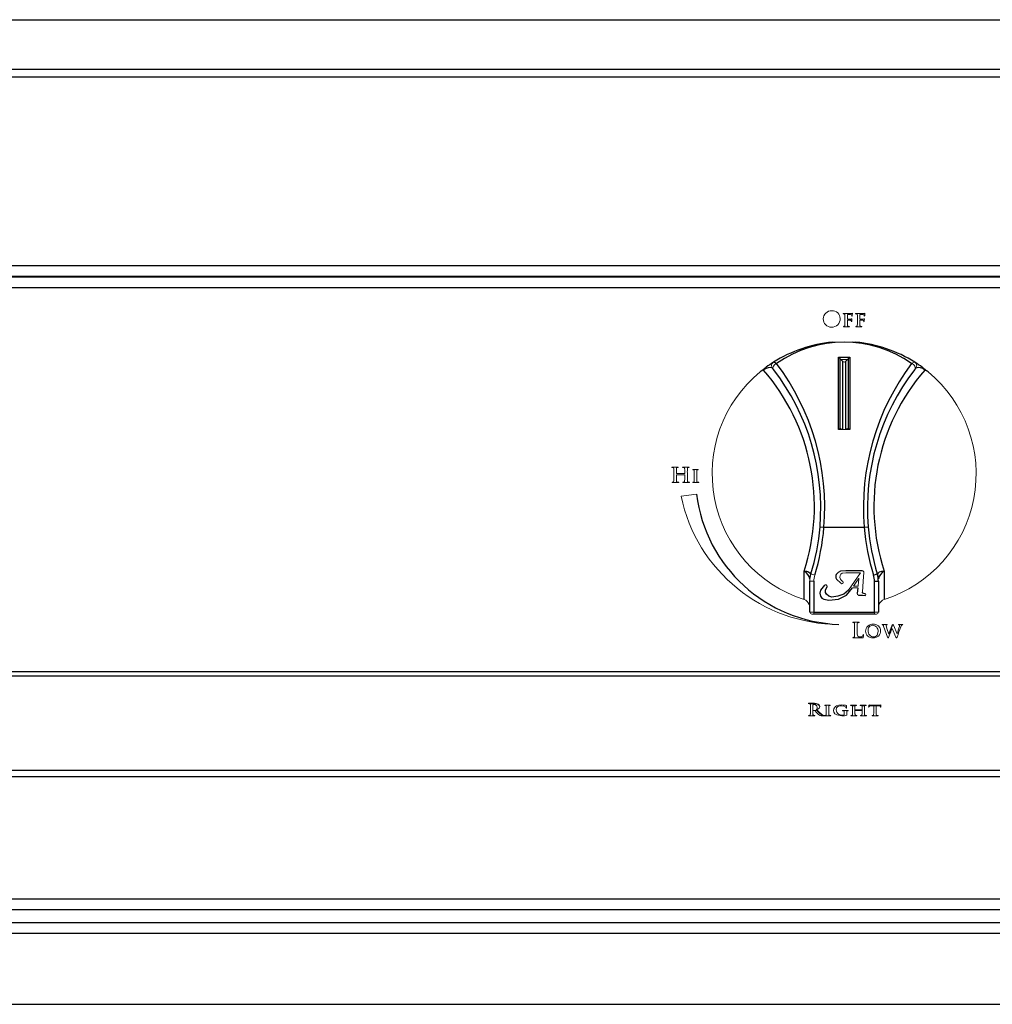
# Model space of a CAD drawing. Units: inches. Extents: x 3.9 to 81.8, y 0 to 67.3.
# Drawn here: x 23.6 to 33.4, y 5 to 14.9 of the extents above; entities that cross this region are included whole.
import ezdxf

# ---------------------------------------------------------------- set-up
doc = ezdxf.new("R2010")
doc.units = ezdxf.units.IN
doc.header["$MEASUREMENT"] = 0

msp = doc.modelspace()

# ---------------------------------------------------------------- linework, layer by layer
at = {"color": 7, "linetype": 'Continuous', "lineweight": 25}
for p, q in [((3.9023, 14.8843), (39.9023, 14.8843)), ((3.9023, 14.3845), (39.9023, 14.3845)), ((3.9023, 14.3088), (39.9023, 14.3088)), ((3.9023, 12.4087), (39.9023, 12.4087)), ((3.9023, 12.3017), (39.9023, 12.3017)), ((38.5353, 12.1836), (5.2693, 12.1836)), ((31.8441, 11.483), (31.9604, 11.483)), ((31.8441, 10.7567), (31.8441, 11.483)), ((31.8581, 11.4712), (31.8581, 10.766)), ((31.8883, 10.7538), (31.8883, 11.4407)), ((31.9163, 11.4407), (31.9163, 10.7538)), ((31.9464, 10.766), (31.9464, 11.4712)), ((31.9604, 11.483), (31.9604, 10.7567)), ((31.6592, 9.773), (31.6991, 9.7697)), ((31.6991, 9.7697), (32.1055, 9.7697)), ((32.1055, 9.7697), (32.1453, 9.773)), ((31.4981, 9.0426), (31.4981, 9.3279)), ((32.0856, 9.3314), (31.9188, 9.3314)), ((32.3065, 9.3279), (32.3065, 9.0426)), ((31.5573, 8.9147), (31.5573, 9.2264)), ((31.5973, 9.2264), (31.5973, 8.9147)), ((32.1981, 9.2877), (32.2364, 9.2993)), ((32.2073, 8.9147), (32.2073, 9.2264)), ((32.2073, 9.2264), (32.2473, 9.2264)), ((32.2473, 9.2264), (32.2473, 8.9147)), ((32.0406, 9.1582), (32.0344, 9.1041)), ((31.5973, 8.9147), (32.2073, 8.9147)), ((32.2073, 8.8947), (31.5973, 8.8947)), ((32.3871, 8.7839), (32.352, 8.6939)), ((38.5353, 8.3146), (5.2693, 8.3146)), ((38.5353, 8.2714), (5.2693, 8.2714)), ((32.2697, 7.9621), (32.2699, 7.9606)), ((38.5353, 7.3192), (5.2693, 7.3192)), ((38.5353, 7.255), (5.2693, 7.255)), ((38.5353, 6.0226), (5.2693, 6.0226)), ((38.6423, 5.9156), (5.1623, 5.9156)), ((38.5898, 5.7836), (5.2148, 5.7836)), ((38.5898, 5.6766), (5.2148, 5.6766)), ((5.4648, 4.9636), (38.3398, 4.9636))]:
    msp.add_line(p, q, dxfattribs=at)
at = {"color": 7, "linetype": 'Continuous', "lineweight": 18}
for p, q in [((38.6423, 12.2906), (5.1623, 12.2906)), ((31.9348, 11.8674), (31.9349, 11.9118)), ((31.9365, 11.9144), (31.9672, 11.9138)), ((32.0601, 11.8674), (32.0602, 11.9118)), ((32.0618, 11.9144), (32.0925, 11.9138)), ((31.9102, 11.872), (31.9102, 11.8413)), ((31.9348, 11.8407), (31.9349, 11.855)), ((31.962, 11.8659), (31.9361, 11.8657)), ((32.0355, 11.872), (32.0355, 11.8413)), ((32.0601, 11.8407), (32.0602, 11.855)), ((32.0872, 11.8659), (32.0614, 11.8657)), ((31.776, 11.7869), (31.776, 11.7869)), ((31.8986, 11.7908), (31.9515, 11.7908)), ((32.0238, 11.7908), (32.0767, 11.7908)), ((31.8688, 11.4592), (31.8883, 11.4407)), ((31.9358, 11.4592), (31.8688, 11.4592)), ((31.9163, 11.4407), (31.9358, 11.4592)), ((31.9604, 10.7567), (31.8441, 10.7567)), ((30.2257, 10.377), (30.1687, 10.377)), ((30.3355, 10.377), (30.2785, 10.377)), ((30.4283, 10.3538), (30.3801, 10.3538)), ((30.1716, 10.2208), (30.2312, 10.2208)), ((30.1854, 10.3171), (30.1854, 10.2806)), ((30.2119, 10.3127), (30.2119, 10.3171)), ((30.2119, 10.2806), (30.2119, 10.2988)), ((30.2942, 10.3113), (30.2131, 10.3113)), ((30.2131, 10.3), (30.2943, 10.3)), ((30.2817, 10.2208), (30.341, 10.2208)), ((30.2955, 10.3171), (30.2955, 10.3127)), ((30.2955, 10.2988), (30.2955, 10.2806)), ((30.322, 10.2806), (30.322, 10.3171)), ((30.3797, 10.2208), (30.4333, 10.2208)), ((30.3918, 10.3028), (30.3918, 10.2718)), ((30.4164, 10.2718), (30.4164, 10.3028)), ((30.414, 10.1031), (30.259, 10.0836)), ((31.5573, 9.2264), (31.5973, 9.2264)), ((31.5681, 9.2993), (31.6064, 9.2877)), ((31.9188, 9.3115), (32.0687, 9.3115)), ((32.0687, 9.3115), (31.9454, 9.1362)), ((32.0507, 9.2549), (32.0501, 9.2556)), ((31.9868, 9.1582), (32.0406, 9.1582)), ((31.9953, 9.1778), (32.0426, 9.1778)), ((32.0426, 9.1778), (32.0473, 9.2236)), ((32.1191, 9.083), (32.1223, 9.0961)), ((31.5573, 8.9147), (31.5973, 8.9147)), ((31.5973, 8.8947), (31.5773, 8.8947)), ((31.5973, 8.9147), (31.5973, 8.8947)), ((32.2073, 8.9147), (32.2073, 8.8947)), ((32.2073, 8.9147), (32.2473, 8.9147)), ((32.2273, 8.8947), (32.2073, 8.8947)), ((32.0505, 8.8135), (31.9932, 8.8136)), ((32.0084, 8.7531), (32.0084, 8.7163)), ((32.0348, 8.7163), (32.0348, 8.7531)), ((32.3307, 8.7903), (32.2882, 8.7903)), ((32.3004, 8.7732), (32.3393, 8.6618)), ((32.3866, 8.7503), (32.3871, 8.7503)), ((32.3871, 8.7503), (32.4244, 8.6638)), ((32.4353, 8.695), (32.3985, 8.7821)), ((32.4889, 8.7903), (32.454, 8.7903)), ((32.1934, 8.6554), (32.1934, 8.6554)), ((32.201, 8.6648), (32.201, 8.6648)), ((32.352, 8.6939), (32.3514, 8.6939)), ((32.4359, 8.695), (32.4353, 8.695)), ((31.6036, 7.9965), (31.5456, 7.9965)), ((31.6036, 7.9905), (31.5587, 7.9905)), ((31.5621, 7.948), (31.5621, 7.9191)), ((31.5867, 7.9288), (31.5867, 7.98)), ((31.7587, 7.9779), (31.7105, 7.978)), ((31.7222, 7.9372), (31.7222, 7.9124)), ((31.7468, 7.9124), (31.7468, 7.9372)), ((32.023, 7.9779), (31.9717, 7.978)), ((32.0129, 7.9719), (31.984, 7.972)), ((31.9863, 7.9368), (31.9863, 7.9127)), ((32.1194, 7.9779), (32.0682, 7.978)), ((32.1094, 7.9719), (32.0804, 7.972)), ((32.1075, 7.9127), (32.1075, 7.9368)), ((32.1731, 7.9702), (32.2004, 7.9707)), ((32.2552, 7.978), (32.1808, 7.978)), ((32.2552, 7.972), (32.1808, 7.972)), ((32.2004, 7.9707), (32.2004, 7.9129)), ((32.225, 7.9129), (32.2251, 7.9707)), ((32.2251, 7.9707), (32.2481, 7.9704)), ((31.5483, 7.8715), (31.6045, 7.8715)), ((31.5867, 7.9193), (31.5867, 7.9216)), ((31.5884, 7.9228), (31.6066, 7.9225)), ((31.6819, 7.8715), (31.7018, 7.8715)), ((31.7101, 7.8715), (31.7637, 7.8715)), ((31.9389, 7.9239), (31.8891, 7.9239)), ((31.9035, 7.8967), (31.9035, 7.8839)), ((31.9281, 7.881), (31.9281, 7.8963)), ((31.9742, 7.8715), (32.0277, 7.8715)), ((31.9854, 7.8765), (31.9839, 7.8715)), ((31.9863, 7.9125), (31.9863, 7.9067)), ((32.0109, 7.9326), (32.0109, 7.9356)), ((32.0109, 7.9296), (32.0109, 7.9345)), ((32.0109, 7.9266), (32.0109, 7.9296)), ((32.0109, 7.9124), (32.0109, 7.9233)), ((32.0818, 7.9316), (32.0121, 7.9316)), ((32.0818, 7.9256), (32.0121, 7.9256)), ((32.0121, 7.9241), (32.0818, 7.9241)), ((32.0709, 7.8715), (32.1242, 7.8715)), ((32.082, 7.8765), (32.0805, 7.8715)), ((32.0829, 7.9356), (32.0829, 7.9326)), ((32.0829, 7.9325), (32.0829, 7.9296)), ((32.0829, 7.9296), (32.0829, 7.9266)), ((32.0829, 7.9232), (32.0829, 7.9124)), ((32.0829, 7.912), (32.0829, 7.9064)), ((32.1075, 7.9308), (32.1075, 7.9357)), ((32.1883, 7.8715), (32.2419, 7.8715)), ((32.1996, 7.8765), (32.1981, 7.8715)), ((32.1997, 7.8791), (32.1996, 7.8765)), ((32.2004, 7.9129), (32.2004, 7.9069)), ((32.2261, 7.8763), (32.226, 7.8784))]:
    msp.add_line(p, q, dxfattribs=at)
at = {"color": 7, "linetype": 'Continuous', "lineweight": 18, "flags": 128}
for points in [[(31.8961, 11.9242), (31.8935, 11.9241), (31.8923, 11.9237), (31.8919, 11.9232), (31.8917, 11.9226)], [(31.8917, 11.9226), (31.892, 11.9214), (31.8929, 11.9206), (31.8948, 11.9202)], [(31.8948, 11.9202), (31.8989, 11.9201), (31.9021, 11.9196)], [(31.9223, 11.9238), (31.9076, 11.9241), (31.8961, 11.9242)], [(31.9021, 11.9196), (31.9057, 11.9183), (31.9086, 11.9158), (31.91, 11.9099)], [(31.9349, 11.9118), (31.9351, 11.9136), (31.9353, 11.914), (31.9357, 11.9143), (31.9361, 11.9144), (31.9365, 11.9144)], [(31.9672, 11.9138), (31.9746, 11.9122), (31.977, 11.9105), (31.9788, 11.9081)], [(31.9821, 11.9247), (31.978, 11.9241), (31.9747, 11.9238)], [(31.9788, 11.9081), (31.9798, 11.9043), (31.9798, 11.9013)], [(31.985, 11.9257), (31.9834, 11.9252), (31.9821, 11.9247)], [(31.984, 11.9019), (31.9845, 11.9098), (31.9848, 11.916)], [(31.9848, 11.916), (31.9856, 11.9205), (31.9863, 11.924)], [(32.0213, 11.9242), (32.0188, 11.9241), (32.0176, 11.9237), (32.0172, 11.9232), (32.017, 11.9226)], [(32.017, 11.9226), (32.0173, 11.9214), (32.0182, 11.9206), (32.0201, 11.9202)], [(32.0201, 11.9202), (32.0242, 11.9201), (32.0274, 11.9196)], [(32.0476, 11.9238), (32.0329, 11.9241), (32.0213, 11.9242)], [(32.0274, 11.9196), (32.031, 11.9183), (32.0339, 11.9158), (32.0353, 11.9099)], [(32.0602, 11.9118), (32.0604, 11.9136), (32.0606, 11.914), (32.061, 11.9143), (32.0614, 11.9144), (32.0618, 11.9144)], [(32.0925, 11.9138), (32.0999, 11.9122), (32.1023, 11.9105), (32.1041, 11.9081)], [(32.1074, 11.9247), (32.1033, 11.9241), (32.1, 11.9238)], [(32.1041, 11.9081), (32.1051, 11.9043), (32.1051, 11.9013)], [(32.1103, 11.9257), (32.1087, 11.9252), (32.1074, 11.9247)], [(32.1093, 11.9019), (32.1097, 11.9098), (32.1101, 11.916)], [(32.1101, 11.916), (32.1109, 11.9205), (32.1116, 11.924)], [(31.9102, 11.8413), (31.9102, 11.8205), (31.9094, 11.8042)], [(31.9361, 11.8657), (31.9357, 11.8657), (31.9353, 11.8659), (31.935, 11.8663), (31.9348, 11.8674)], [(31.9359, 11.8042), (31.9349, 11.8246), (31.9348, 11.8407)], [(31.9361, 11.8564), (31.9527, 11.8562), (31.9657, 11.8558)], [(31.9703, 11.8661), (31.9656, 11.8659), (31.962, 11.8659)], [(31.9745, 11.8495), (31.9755, 11.8465), (31.9758, 11.8441)], [(31.9774, 11.8417), (31.978, 11.8418), (31.9785, 11.8421), (31.9789, 11.8426), (31.9791, 11.8432), (31.9794, 11.8456)], [(31.9805, 11.8712), (31.9789, 11.8704), (31.978, 11.8693)], [(31.9794, 11.8456), (31.9797, 11.8527), (31.98, 11.8582)], [(31.9798, 11.9013), (31.98, 11.9001), (31.9805, 11.899), (31.9812, 11.8984), (31.9821, 11.8982)], [(31.98, 11.8582), (31.9809, 11.8646), (31.9815, 11.8695)], [(31.9815, 11.8695), (31.9813, 11.8706), (31.981, 11.8711), (31.9807, 11.8712), (31.9805, 11.8712)], [(31.9821, 11.8982), (31.9831, 11.8988), (31.9836, 11.9), (31.984, 11.9019)], [(32.0355, 11.8413), (32.0355, 11.8205), (32.0347, 11.8042)], [(32.0614, 11.8657), (32.061, 11.8657), (32.0605, 11.8659), (32.0603, 11.8663), (32.0601, 11.8674)], [(32.0612, 11.8042), (32.0602, 11.8246), (32.0601, 11.8407)], [(32.0614, 11.8564), (32.078, 11.8562), (32.091, 11.8558)], [(32.0956, 11.8661), (32.0909, 11.8659), (32.0872, 11.8659)], [(32.0998, 11.8495), (32.1008, 11.8465), (32.1011, 11.8441)], [(32.1027, 11.8417), (32.1033, 11.8418), (32.1038, 11.8421), (32.1042, 11.8426), (32.1044, 11.8432), (32.1047, 11.8456)], [(32.1057, 11.8712), (32.1042, 11.8704), (32.1033, 11.8693)], [(32.1047, 11.8456), (32.1049, 11.8527), (32.1053, 11.8582)], [(32.1051, 11.9013), (32.1053, 11.9001), (32.1058, 11.899), (32.1065, 11.8984), (32.1074, 11.8982)], [(32.1053, 11.8582), (32.1062, 11.8646), (32.1068, 11.8695)], [(32.1068, 11.8695), (32.1066, 11.8706), (32.1063, 11.8711), (32.106, 11.8712), (32.1057, 11.8712)], [(32.1074, 11.8982), (32.1084, 11.8988), (32.1089, 11.9), (32.1093, 11.9019)], [(31.8975, 11.7944), (31.8957, 11.794), (31.895, 11.7934), (31.8948, 11.793), (31.8948, 11.7926)], [(31.8948, 11.7926), (31.8949, 11.792), (31.8952, 11.7915), (31.8962, 11.791), (31.8986, 11.7908)], [(31.904, 11.795), (31.9004, 11.7945), (31.8975, 11.7944)], [(31.9094, 11.8042), (31.9078, 11.798), (31.9063, 11.796), (31.904, 11.795)], [(31.9433, 11.795), (31.9398, 11.7961), (31.9373, 11.7987), (31.9359, 11.8042)], [(31.9523, 11.7944), (31.9472, 11.7946), (31.9433, 11.795)], [(31.9515, 11.7908), (31.9538, 11.791), (31.955, 11.7915), (31.9553, 11.792), (31.9554, 11.7926)], [(31.9554, 11.7926), (31.9554, 11.7931), (31.9551, 11.7935), (31.9542, 11.794), (31.9523, 11.7944)], [(32.0228, 11.7944), (32.021, 11.794), (32.0203, 11.7934), (32.0201, 11.793), (32.0201, 11.7926)], [(32.0201, 11.7926), (32.0202, 11.792), (32.0205, 11.7915), (32.0215, 11.791), (32.0238, 11.7908)], [(32.0293, 11.795), (32.0257, 11.7945), (32.0228, 11.7944)], [(32.0347, 11.8042), (32.0331, 11.798), (32.0316, 11.796), (32.0293, 11.795)], [(32.0686, 11.795), (32.0651, 11.7961), (32.0626, 11.7987), (32.0612, 11.8042)], [(32.0776, 11.7944), (32.0725, 11.7946), (32.0686, 11.795)], [(32.0767, 11.7908), (32.0791, 11.791), (32.0802, 11.7915), (32.0806, 11.792), (32.0807, 11.7926)], [(32.0807, 11.7926), (32.0806, 11.7931), (32.0804, 11.7935), (32.0795, 11.794), (32.0776, 11.7944)], [(31.7834, 11.6344), (31.984, 11.6369), (32.0211, 11.6344)], [(31.2218, 11.4186), (31.2122, 11.4152), (31.2032, 11.4098), (31.1955, 11.4026), (31.1897, 11.3942), (31.186, 11.3852), (31.1849, 11.3761), (31.1863, 11.3677), (31.1902, 11.3604)], [(32.5827, 11.4186), (32.6022, 11.4315), (32.6131, 11.4334), (32.615, 11.4326)], [(32.6144, 11.3604), (32.6182, 11.3677), (32.6196, 11.3761), (32.6185, 11.3852), (32.6149, 11.3942), (32.609, 11.4026), (32.6013, 11.4098), (32.5924, 11.4152), (32.5827, 11.4186)], [(31.0568, 11.3364), (31.0867, 11.3583), (31.1153, 11.3818)], [(31.1902, 11.3604), (31.1818, 11.3712), (31.1795, 11.3741)], [(32.625, 11.3741), (32.6222, 11.3705), (32.6144, 11.3604)], [(32.6893, 11.3818), (32.7346, 11.3462), (32.7477, 11.3364)], [(30.1687, 10.377), (30.1661, 10.3768), (30.1649, 10.3763), (30.1645, 10.3759), (30.1643, 10.3752)], [(30.1643, 10.3752), (30.1644, 10.3746), (30.1647, 10.3742), (30.1657, 10.3736), (30.1679, 10.3734)], [(30.1679, 10.3734), (30.1724, 10.3732), (30.176, 10.3728)], [(30.176, 10.3728), (30.1803, 10.3713), (30.1835, 10.368), (30.185, 10.361)], [(30.2123, 10.361), (30.2143, 10.3694), (30.2169, 10.3717), (30.2201, 10.3728)], [(30.2201, 10.3728), (30.2236, 10.3732), (30.2263, 10.3734)], [(30.2301, 10.3752), (30.23, 10.3759), (30.2295, 10.3763), (30.2283, 10.3768), (30.2257, 10.377)], [(30.2263, 10.3734), (30.2286, 10.3736), (30.2297, 10.3741), (30.23, 10.3746), (30.2301, 10.3752)], [(30.2785, 10.377), (30.2759, 10.3768), (30.2747, 10.3763), (30.2742, 10.3759), (30.2741, 10.3752)], [(30.2741, 10.3752), (30.2742, 10.3746), (30.2744, 10.3742), (30.2754, 10.3736), (30.2777, 10.3734)], [(30.2777, 10.3734), (30.2823, 10.3732), (30.286, 10.3728)], [(30.286, 10.3728), (30.2903, 10.3713), (30.2936, 10.368), (30.2951, 10.361)], [(30.3224, 10.361), (30.3244, 10.3693), (30.3269, 10.3717), (30.3301, 10.3728)], [(30.3301, 10.3728), (30.3335, 10.3732), (30.3362, 10.3734)], [(30.3399, 10.3752), (30.3398, 10.3758), (30.3394, 10.3763), (30.3381, 10.3768), (30.3355, 10.377)], [(30.3362, 10.3734), (30.3385, 10.3736), (30.3395, 10.3741), (30.3398, 10.3746), (30.3399, 10.3752)], [(30.3801, 10.3538), (30.3776, 10.3536), (30.3764, 10.3533), (30.3759, 10.3529), (30.3757, 10.3523)], [(30.3757, 10.3523), (30.3758, 10.3516), (30.3762, 10.3509), (30.3768, 10.3505), (30.3786, 10.3502)], [(30.3786, 10.3502), (30.3824, 10.35), (30.3853, 10.3494)], [(30.3853, 10.3494), (30.3884, 10.3479), (30.3905, 10.3453), (30.3916, 10.3401)], [(30.4168, 10.3401), (30.4173, 10.3437), (30.4187, 10.3471), (30.4209, 10.3488), (30.4237, 10.3496)], [(30.4237, 10.3496), (30.4267, 10.3501), (30.4291, 10.3502)], [(30.4321, 10.3523), (30.4319, 10.3528), (30.4315, 10.3532), (30.4305, 10.3536), (30.4283, 10.3538)], [(30.1708, 10.2244), (30.1687, 10.2242), (30.1678, 10.2237), (30.1675, 10.2233), (30.1675, 10.2228)], [(30.1675, 10.2228), (30.1676, 10.2221), (30.1679, 10.2216), (30.1691, 10.221), (30.1716, 10.2208)], [(30.1783, 10.2252), (30.1741, 10.2245), (30.1708, 10.2244)], [(30.1844, 10.2366), (30.1826, 10.2291), (30.181, 10.2266), (30.1783, 10.2252)], [(30.1854, 10.2806), (30.1853, 10.2559), (30.1844, 10.2366)], [(30.1854, 10.2806), (30.1853, 10.2559), (30.1844, 10.2366)], [(30.2131, 10.3113), (30.2127, 10.3113), (30.2124, 10.3115), (30.2121, 10.3118), (30.2119, 10.3127)], [(30.2129, 10.2364), (30.2119, 10.2611), (30.2119, 10.2806)], [(30.2129, 10.2364), (30.2119, 10.2611), (30.2119, 10.2806)], [(30.2212, 10.2252), (30.2171, 10.2266), (30.2144, 10.2298), (30.2129, 10.2364)], [(30.232, 10.2244), (30.2259, 10.2247), (30.2212, 10.2252)], [(30.2312, 10.2208), (30.2337, 10.221), (30.2349, 10.2216), (30.2352, 10.2221), (30.2354, 10.2228)], [(30.2354, 10.2228), (30.2353, 10.2233), (30.235, 10.2237), (30.2341, 10.2242), (30.232, 10.2244)], [(30.2807, 10.2244), (30.2786, 10.2242), (30.2776, 10.2237), (30.2773, 10.2233), (30.2772, 10.2228)], [(30.2772, 10.2228), (30.2774, 10.2221), (30.2778, 10.2216), (30.279, 10.221), (30.2817, 10.2208)], [(30.2883, 10.2252), (30.284, 10.2246), (30.2807, 10.2244)], [(30.2945, 10.2366), (30.2927, 10.229), (30.291, 10.2265), (30.2883, 10.2252)], [(30.2943, 10.3), (30.2948, 10.2999), (30.2952, 10.2996), (30.2955, 10.2988)], [(30.2955, 10.2806), (30.2954, 10.2559), (30.2945, 10.2366)], [(30.2955, 10.2806), (30.2954, 10.2559), (30.2945, 10.2366)], [(30.323, 10.2364), (30.322, 10.2611), (30.322, 10.2806)], [(30.323, 10.2364), (30.322, 10.2611), (30.322, 10.2806)], [(30.3312, 10.2252), (30.3271, 10.2266), (30.3245, 10.2299), (30.323, 10.2364)], [(30.3418, 10.2244), (30.3358, 10.2247), (30.3312, 10.2252)], [(30.341, 10.2208), (30.3435, 10.221), (30.3446, 10.2216), (30.345, 10.2221), (30.3451, 10.2228)], [(30.3451, 10.2228), (30.345, 10.2233), (30.3447, 10.2237), (30.3438, 10.2242), (30.3418, 10.2244)], [(30.379, 10.2244), (30.3772, 10.224), (30.3764, 10.2235), (30.3761, 10.2231), (30.3761, 10.2226)], [(30.3761, 10.2226), (30.3762, 10.222), (30.3765, 10.2216), (30.3775, 10.221), (30.3797, 10.2208)], [(30.3855, 10.225), (30.3819, 10.2245), (30.379, 10.2244)], [(30.3909, 10.2335), (30.3894, 10.2276), (30.3877, 10.2259), (30.3855, 10.225)], [(30.3918, 10.2718), (30.3917, 10.2503), (30.3909, 10.2335)], [(30.4172, 10.2333), (30.4164, 10.2548), (30.4164, 10.2718)], [(30.4245, 10.225), (30.4213, 10.2259), (30.4187, 10.2282), (30.4172, 10.2333)], [(30.4339, 10.2244), (30.4287, 10.2246), (30.4245, 10.225)], [(30.4333, 10.2208), (30.4357, 10.2211), (30.4365, 10.2217), (30.4369, 10.2226)], [(30.4369, 10.2226), (30.4368, 10.2231), (30.4366, 10.2235), (30.4358, 10.224), (30.4339, 10.2244)], [(31.8901, 9.2253), (31.8761, 9.2351), (31.8652, 9.2485), (31.8598, 9.2653), (31.8614, 9.2828), (31.8699, 9.2978), (31.8835, 9.3068), (31.9188, 9.3115)], [(32.0473, 9.2236), (32.049, 9.2411), (32.0507, 9.2549)], [(32.0876, 9.1157), (32.094, 9.2266), (32.1016, 9.3136)], [(31.9932, 8.8136), (31.9905, 8.8134), (31.9892, 8.8129), (31.9887, 8.8124), (31.9886, 8.8117)], [(31.9886, 8.8117), (31.9887, 8.8112), (31.9889, 8.8107), (31.9894, 8.8104), (31.9899, 8.8101), (31.9921, 8.8099)], [(31.9921, 8.8099), (31.996, 8.8098), (31.999, 8.8093)], [(31.999, 8.8093), (32.0033, 8.8078), (32.0065, 8.8045), (32.008, 8.7974)], [(32.0352, 8.7974), (32.0372, 8.8058), (32.0397, 8.8082), (32.043, 8.8093)], [(32.043, 8.8093), (32.0475, 8.8098), (32.0511, 8.8099)], [(32.0548, 8.8117), (32.0547, 8.8124), (32.0543, 8.8129), (32.0531, 8.8134), (32.0505, 8.8135)], [(32.0511, 8.8099), (32.0534, 8.8101), (32.0544, 8.8107), (32.0547, 8.8112), (32.0548, 8.8117)], [(32.2882, 8.7903), (32.2857, 8.7901), (32.2845, 8.7897), (32.2841, 8.7893), (32.284, 8.7886)], [(32.284, 8.7886), (32.2841, 8.7879), (32.2846, 8.7874), (32.2852, 8.787), (32.2869, 8.7868)], [(32.2869, 8.7868), (32.291, 8.7864), (32.294, 8.7853)], [(32.3288, 8.7669), (32.3263, 8.7759), (32.3249, 8.7831)], [(32.3267, 8.7866), (32.3293, 8.7867), (32.3313, 8.7868)], [(32.3347, 8.7886), (32.3346, 8.7892), (32.3342, 8.7897), (32.3331, 8.7901), (32.3307, 8.7903)], [(32.3313, 8.7868), (32.3336, 8.7872), (32.3343, 8.7878), (32.3347, 8.7886)], [(32.454, 8.7903), (32.4515, 8.7902), (32.4503, 8.7897), (32.4498, 8.7893), (32.4497, 8.7886)], [(32.4497, 8.7886), (32.4501, 8.7877), (32.4511, 8.7871), (32.4528, 8.7868)], [(32.4528, 8.7868), (32.4585, 8.7861), (32.4598, 8.7855), (32.4609, 8.7846), (32.4616, 8.7833), (32.4617, 8.7818)], [(32.4617, 8.7818), (32.461, 8.7761), (32.4599, 8.7717)], [(32.4832, 8.7859), (32.4868, 8.7866), (32.4897, 8.7868)], [(32.4922, 8.7889), (32.4921, 8.7893), (32.4918, 8.7897), (32.4909, 8.7901), (32.4889, 8.7903)], [(31.9938, 8.6609), (31.9917, 8.6607), (31.9908, 8.6602), (31.9905, 8.6598), (31.9904, 8.6593)], [(31.9904, 8.6593), (31.9906, 8.6587), (31.9909, 8.6582), (31.9921, 8.6576), (31.9946, 8.6573)], [(32.0013, 8.6612), (31.9971, 8.6611), (31.9938, 8.6609)], [(31.9946, 8.6573), (32.0027, 8.6575), (32.009, 8.6577)], [(32.0073, 8.6727), (32.0056, 8.6651), (32.0039, 8.6626), (32.0013, 8.6612)], [(32.0084, 8.7163), (32.0083, 8.6918), (32.0073, 8.6727)], [(32.0084, 8.7163), (32.0083, 8.6918), (32.0073, 8.6727)], [(32.009, 8.6577), (32.0158, 8.6573), (32.0211, 8.6573)], [(32.0211, 8.6573), (32.0354, 8.6571), (32.0467, 8.6567)], [(32.0467, 8.6567), (32.0664, 8.6555), (32.082, 8.6554)], [(32.0467, 8.6567), (32.0664, 8.6555), (32.082, 8.6554)], [(32.082, 8.6554), (32.0899, 8.6558), (32.0918, 8.6563), (32.0934, 8.6573), (32.0945, 8.659), (32.0951, 8.6608)], [(32.0943, 8.6851), (32.0921, 8.6777), (32.0889, 8.6725)], [(32.0966, 8.6882), (32.0954, 8.6879), (32.0946, 8.687), (32.0943, 8.6851)], [(32.0951, 8.6608), (32.0973, 8.6741), (32.0983, 8.6847)], [(32.0951, 8.6608), (32.0973, 8.6741), (32.0983, 8.6847)], [(32.0983, 8.6847), (32.0981, 8.6869), (32.0976, 8.6879), (32.0971, 8.6882), (32.0966, 8.6882)], [(32.2438, 8.7205), (32.2349, 8.6822), (32.2284, 8.6748), (32.22, 8.6695), (32.2108, 8.6657), (32.201, 8.6648)], [(32.2438, 8.7205), (32.2349, 8.6822), (32.2284, 8.6748), (32.22, 8.6695), (32.2108, 8.6657), (32.201, 8.6648)], [(32.3393, 8.6618), (32.3412, 8.6573), (32.3425, 8.6559), (32.3443, 8.6553)], [(32.3443, 8.6553), (32.3458, 8.6556), (32.347, 8.6565), (32.3487, 8.6591), (32.3514, 8.6646)], [(32.4244, 8.6638), (32.4268, 8.6587), (32.4283, 8.6564), (32.4295, 8.6556), (32.4309, 8.6553)], [(32.4309, 8.6553), (32.4322, 8.6556), (32.4333, 8.6563), (32.4348, 8.6585), (32.4367, 8.6636)], [(31.5456, 7.9965), (31.5429, 7.9964), (31.5416, 7.996), (31.5412, 7.9956), (31.541, 7.9951)], [(31.541, 7.9951), (31.5411, 7.9946), (31.5414, 7.9943), (31.5418, 7.994), (31.5423, 7.9938), (31.5446, 7.9936)], [(31.5446, 7.9936), (31.5491, 7.9935), (31.5527, 7.9931)], [(31.5527, 7.9931), (31.5571, 7.9919), (31.5602, 7.9892), (31.5617, 7.9836)], [(31.5886, 7.9823), (31.5948, 7.9829), (31.5997, 7.983)], [(31.5997, 7.983), (31.6146, 7.9797), (31.626, 7.9712), (31.6316, 7.9522)], [(31.6421, 7.9894), (31.6212, 7.9956), (31.6036, 7.9965)], [(31.6421, 7.9834), (31.6212, 7.9896), (31.6036, 7.9905)], [(31.6316, 7.9522), (31.6284, 7.9368), (31.6193, 7.9269)], [(31.6287, 7.929), (31.6499, 7.9475), (31.6562, 7.9665)], [(31.6562, 7.9665), (31.6516, 7.9807), (31.6421, 7.9894)], [(31.6562, 7.9605), (31.6516, 7.9747), (31.6421, 7.9834)], [(31.7105, 7.978), (31.708, 7.9778), (31.7068, 7.9776), (31.7063, 7.9773), (31.7061, 7.9768)], [(31.7061, 7.9768), (31.7062, 7.9762), (31.7066, 7.9756), (31.7072, 7.9753), (31.709, 7.9751)], [(31.709, 7.9751), (31.7128, 7.9749), (31.7157, 7.9744)], [(31.7541, 7.9746), (31.7571, 7.975), (31.7595, 7.9751)], [(31.7624, 7.9768), (31.7622, 7.9772), (31.7619, 7.9775), (31.7608, 7.9778), (31.7587, 7.9779)], [(31.7595, 7.9751), (31.7607, 7.9752), (31.7617, 7.9755), (31.7623, 7.9761), (31.7624, 7.9768)], [(31.8218, 7.9293), (31.8264, 7.9504), (31.839, 7.9637)], [(31.8772, 7.9795), (31.8481, 7.9773), (31.8269, 7.9705)], [(31.839, 7.9637), (31.8582, 7.9709), (31.875, 7.972)], [(31.875, 7.972), (31.899, 7.9689), (31.9154, 7.9612)], [(31.9101, 7.9772), (31.8917, 7.979), (31.8772, 7.9795)], [(31.9248, 7.9757), (31.9166, 7.9765), (31.9101, 7.9772)], [(31.9154, 7.9612), (31.9201, 7.9551), (31.9216, 7.9496)], [(31.9235, 7.9478), (31.9242, 7.9478), (31.9247, 7.948), (31.9252, 7.9484), (31.9255, 7.9489), (31.926, 7.9509)], [(31.9273, 7.9741), (31.9273, 7.9745), (31.9272, 7.9749), (31.9269, 7.9752), (31.9265, 7.9754), (31.9248, 7.9757)], [(31.9717, 7.978), (31.9693, 7.9778), (31.9682, 7.9774), (31.9679, 7.9771), (31.9677, 7.9766)], [(31.9677, 7.9766), (31.9679, 7.976), (31.9684, 7.9756), (31.9691, 7.9753), (31.9708, 7.9751)], [(31.9708, 7.9751), (31.9749, 7.975), (31.9781, 7.9746)], [(32.0182, 7.9746), (32.0211, 7.975), (32.0235, 7.9751)], [(32.0268, 7.9766), (32.0267, 7.9771), (32.0264, 7.9774), (32.0253, 7.9778), (32.023, 7.9779)], [(32.0235, 7.9751), (32.0256, 7.9753), (32.0261, 7.9755), (32.0265, 7.9758), (32.0267, 7.9762), (32.0268, 7.9766)], [(32.0682, 7.978), (32.0658, 7.9778), (32.0647, 7.9775), (32.0643, 7.9771), (32.0642, 7.9766)], [(32.0642, 7.9766), (32.0645, 7.9758), (32.0649, 7.9756), (32.0653, 7.9754), (32.0673, 7.9751)], [(32.0673, 7.9751), (32.0713, 7.975), (32.0745, 7.9746)], [(32.1146, 7.9746), (32.1176, 7.975), (32.12, 7.9751)], [(32.1233, 7.9766), (32.1232, 7.9771), (32.1228, 7.9775), (32.1217, 7.9778), (32.1194, 7.9779)], [(32.12, 7.9751), (32.1221, 7.9754), (32.123, 7.9758), (32.1232, 7.9762), (32.1233, 7.9766)], [(32.1524, 7.9769), (32.1498, 7.9683), (32.1485, 7.9615)], [(32.1485, 7.9615), (32.1487, 7.96), (32.1489, 7.9596), (32.1492, 7.9593), (32.1501, 7.9591)], [(32.1524, 7.9709), (32.1498, 7.9623), (32.1494, 7.9601)], [(32.1522, 7.9609), (32.1538, 7.9638), (32.1554, 7.9658)], [(32.1624, 7.9786), (32.158, 7.9788), (32.1545, 7.9795)], [(32.1624, 7.9726), (32.158, 7.9728), (32.1545, 7.9735)], [(32.1808, 7.978), (32.1705, 7.9782), (32.1624, 7.9786)], [(32.1808, 7.972), (32.1705, 7.9722), (32.1624, 7.9726)], [(32.2481, 7.9704), (32.261, 7.969), (32.2666, 7.9665), (32.2688, 7.9646), (32.2697, 7.9621)], [(32.2677, 7.9789), (32.2607, 7.9781), (32.2552, 7.978)], [(32.2677, 7.9729), (32.2607, 7.9721), (32.2552, 7.972)], [(32.2722, 7.9795), (32.2697, 7.9792), (32.2677, 7.9789)], [(32.2722, 7.9735), (32.2697, 7.9732), (32.2677, 7.9729)], [(32.2699, 7.9606), (32.2702, 7.9588), (32.2707, 7.958), (32.2711, 7.9578), (32.2717, 7.9578)], [(32.2717, 7.9578), (32.2723, 7.958), (32.2727, 7.9584), (32.2729, 7.9589), (32.2731, 7.9601)], [(32.2734, 7.9765), (32.2734, 7.9783), (32.2731, 7.9791), (32.273, 7.9793), (32.2728, 7.9794), (32.2722, 7.9795)], [(32.2734, 7.9723), (32.2731, 7.9731), (32.273, 7.9733), (32.2728, 7.9734), (32.2722, 7.9735)], [(32.2731, 7.9601), (32.2733, 7.9693), (32.2734, 7.9765)], [(31.5475, 7.8744), (31.5454, 7.8743), (31.5445, 7.8739), (31.5442, 7.8736), (31.5441, 7.8731)], [(31.5441, 7.8731), (31.5443, 7.8726), (31.5446, 7.8722), (31.5458, 7.8718), (31.5483, 7.8715)], [(31.555, 7.8751), (31.5508, 7.8746), (31.5475, 7.8744)], [(31.561, 7.8841), (31.5593, 7.8782), (31.5577, 7.8762), (31.555, 7.8751)], [(31.561, 7.8781), (31.5593, 7.8722), (31.5588, 7.8715)], [(31.5621, 7.9191), (31.562, 7.8995), (31.561, 7.8841)], [(31.5621, 7.9131), (31.562, 7.8935), (31.561, 7.8781)], [(31.5886, 7.9257), (31.5875, 7.9263), (31.5869, 7.9272), (31.5867, 7.9288)], [(31.5878, 7.8841), (31.5868, 7.9038), (31.5867, 7.9193)], [(31.5878, 7.8781), (31.5868, 7.8978), (31.5867, 7.9133)], [(31.5959, 7.8751), (31.5919, 7.8762), (31.5892, 7.8789), (31.5878, 7.8841)], [(31.5905, 7.8715), (31.5892, 7.8729), (31.5878, 7.8781)], [(31.6045, 7.9241), (31.5955, 7.9245), (31.5886, 7.9257)], [(31.6061, 7.8744), (31.6004, 7.8747), (31.5959, 7.8751)], [(31.6193, 7.9269), (31.6113, 7.9243), (31.6045, 7.9241)], [(31.6045, 7.8715), (31.607, 7.8717), (31.6082, 7.8722), (31.6085, 7.8726), (31.6086, 7.8731)], [(31.6086, 7.8731), (31.6084, 7.8738), (31.6081, 7.874), (31.6078, 7.8742), (31.6061, 7.8744)], [(31.6066, 7.9225), (31.6089, 7.9222), (31.6103, 7.9214)], [(31.6103, 7.9214), (31.6219, 7.9087), (31.631, 7.8987)], [(31.674, 7.8861), (31.6483, 7.9098), (31.6287, 7.929)], [(31.674, 7.8801), (31.6483, 7.9038), (31.6287, 7.923)], [(31.631, 7.8987), (31.6455, 7.884), (31.6596, 7.8746)], [(31.6596, 7.8746), (31.6719, 7.8718), (31.6819, 7.8715)], [(31.6974, 7.8749), (31.6832, 7.8797), (31.674, 7.8861)], [(31.6897, 7.8715), (31.6832, 7.8737), (31.674, 7.8801)], [(31.7032, 7.8744), (31.6999, 7.8746), (31.6974, 7.8749)], [(31.7018, 7.8715), (31.7042, 7.8717), (31.7048, 7.8719), (31.7053, 7.8722), (31.7056, 7.8726), (31.7057, 7.8731)], [(31.7057, 7.8731), (31.7055, 7.8738), (31.7052, 7.874), (31.7049, 7.8742), (31.7032, 7.8744)], [(31.7094, 7.8744), (31.7075, 7.8741), (31.7067, 7.8737), (31.7065, 7.8734), (31.7065, 7.873)], [(31.7065, 7.873), (31.7066, 7.8726), (31.7069, 7.8722), (31.7079, 7.8718), (31.7101, 7.8715)], [(31.7159, 7.8749), (31.7123, 7.8745), (31.7094, 7.8744)], [(31.7213, 7.8817), (31.7198, 7.877), (31.7181, 7.8756), (31.7159, 7.8749)], [(31.7222, 7.9124), (31.7221, 7.8952), (31.7213, 7.8817)], [(31.7476, 7.8815), (31.7468, 7.8988), (31.7468, 7.9124)], [(31.7643, 7.8744), (31.759, 7.8746), (31.7549, 7.8749)], [(31.7637, 7.8715), (31.7661, 7.8718), (31.7669, 7.8723), (31.7672, 7.873)], [(31.7672, 7.873), (31.7672, 7.8734), (31.7669, 7.8737), (31.7661, 7.8741), (31.7643, 7.8744)], [(31.7953, 7.9244), (31.7989, 7.9062), (31.8099, 7.8903), (31.8282, 7.8792), (31.8806, 7.87)], [(31.8806, 7.87), (31.9063, 7.8716), (31.9258, 7.8761)], [(31.8891, 7.9239), (31.8866, 7.9238), (31.8855, 7.9234), (31.8852, 7.923), (31.885, 7.9225)], [(31.885, 7.9225), (31.8854, 7.9217), (31.8863, 7.9213), (31.888, 7.921)], [(31.8999, 7.879), (31.8926, 7.8776), (31.8867, 7.8775)], [(31.888, 7.921), (31.8921, 7.9209), (31.8952, 7.9205)], [(31.8952, 7.9205), (31.8988, 7.9195), (31.9018, 7.9176), (31.903, 7.9154), (31.9033, 7.913)], [(31.9035, 7.8839), (31.9033, 7.8822), (31.9025, 7.8806), (31.8999, 7.879)], [(31.9033, 7.913), (31.9035, 7.9039), (31.9035, 7.8967)], [(31.9258, 7.8761), (31.9274, 7.877), (31.928, 7.8785), (31.9281, 7.881)], [(31.9281, 7.8963), (31.9281, 7.9057), (31.9283, 7.913)], [(31.9354, 7.9205), (31.9382, 7.9209), (31.9404, 7.921)], [(31.9427, 7.9225), (31.9426, 7.923), (31.9423, 7.9234), (31.9418, 7.9236), (31.9412, 7.9238), (31.9389, 7.9239)], [(31.9735, 7.8744), (31.9716, 7.8741), (31.9708, 7.8737), (31.9706, 7.8734), (31.9706, 7.873)], [(31.9706, 7.873), (31.9707, 7.8726), (31.971, 7.8722), (31.972, 7.8718), (31.9742, 7.8715)], [(31.98, 7.8749), (31.9764, 7.8745), (31.9735, 7.8744)], [(31.9854, 7.8825), (31.9839, 7.8774), (31.9823, 7.8758), (31.98, 7.8749)], [(31.9863, 7.9127), (31.9862, 7.8958), (31.9854, 7.8825)], [(31.9863, 7.9067), (31.9862, 7.8898), (31.9854, 7.8765)], [(32.0121, 7.9316), (32.0118, 7.9316), (32.0114, 7.9317), (32.0111, 7.9319), (32.0109, 7.9326)], [(32.0121, 7.9256), (32.0118, 7.9256), (32.0114, 7.9257), (32.0111, 7.9259), (32.0109, 7.9266)], [(32.0119, 7.8823), (32.011, 7.8991), (32.0109, 7.9124)], [(32.0119, 7.8763), (32.011, 7.8931), (32.0109, 7.9064)], [(32.019, 7.8749), (32.0157, 7.8758), (32.0133, 7.8779), (32.0119, 7.8823)], [(32.0137, 7.8715), (32.0133, 7.8719), (32.0119, 7.8763)], [(32.0285, 7.8744), (32.0232, 7.8746), (32.019, 7.8749)], [(32.0277, 7.8715), (32.0299, 7.8718), (32.031, 7.8722), (32.0313, 7.8725), (32.0315, 7.873)], [(32.0315, 7.873), (32.0314, 7.8734), (32.0312, 7.8737), (32.0304, 7.8741), (32.0285, 7.8744)], [(32.0699, 7.8744), (32.068, 7.8741), (32.0672, 7.8737), (32.067, 7.8734), (32.0669, 7.873)], [(32.0669, 7.873), (32.0671, 7.8725), (32.0674, 7.8722), (32.0685, 7.8717), (32.0709, 7.8715)], [(32.0766, 7.8749), (32.0728, 7.8745), (32.0699, 7.8744)], [(32.082, 7.8825), (32.0805, 7.8774), (32.0789, 7.8758), (32.0766, 7.8749)], [(32.0829, 7.9124), (32.0828, 7.8956), (32.082, 7.8825)], [(32.0829, 7.9064), (32.0828, 7.8896), (32.082, 7.8765)], [(32.1083, 7.8823), (32.1075, 7.8993), (32.1075, 7.9127)], [(32.1083, 7.8763), (32.1075, 7.8933), (32.1075, 7.9067)], [(32.1156, 7.8749), (32.1122, 7.8758), (32.1097, 7.8779), (32.1083, 7.8823)], [(32.1101, 7.8715), (32.1097, 7.8719), (32.1083, 7.8763)], [(32.125, 7.8744), (32.1197, 7.8746), (32.1156, 7.8749)], [(32.1242, 7.8715), (32.1264, 7.8718), (32.1274, 7.8722), (32.1278, 7.8726), (32.1279, 7.873)], [(32.1279, 7.873), (32.1277, 7.8735), (32.1272, 7.8739), (32.1266, 7.8742), (32.125, 7.8744)], [(32.1877, 7.8744), (32.1858, 7.8741), (32.185, 7.8737), (32.1848, 7.8734), (32.1848, 7.873)], [(32.1848, 7.873), (32.1849, 7.8726), (32.1852, 7.8722), (32.1861, 7.8718), (32.1883, 7.8715)], [(32.1941, 7.8749), (32.1905, 7.8745), (32.1877, 7.8744)], [(32.1996, 7.8825), (32.198, 7.8774), (32.1965, 7.8758), (32.1941, 7.8749)], [(32.2004, 7.9129), (32.2003, 7.8959), (32.1996, 7.8825)], [(32.2261, 7.8823), (32.2251, 7.8994), (32.225, 7.9129)], [(32.2331, 7.8749), (32.2298, 7.8758), (32.2274, 7.8779), (32.2261, 7.8823)], [(32.2279, 7.8715), (32.2274, 7.8719), (32.2261, 7.8763)], [(32.2425, 7.8744), (32.2373, 7.8746), (32.2331, 7.8749)], [(32.2419, 7.8715), (32.2443, 7.8718), (32.245, 7.8723), (32.2454, 7.873)], [(32.2454, 7.873), (32.2454, 7.8734), (32.2451, 7.8737), (32.2443, 7.8741), (32.2425, 7.8744)]]:
    msp.add_lwpolyline(points, dxfattribs=at)
at = {"color": 7, "linetype": 'Continuous', "lineweight": 25, "flags": 128}
for points in [[(31.8688, 11.4592), (31.8618, 11.4665), (31.8581, 11.4712)], [(31.9464, 11.4712), (31.9399, 11.4634), (31.9358, 11.4592)], [(31.1795, 11.3741), (31.1641, 11.3807), (31.1368, 11.378), (31.1162, 11.3708), (31.1016, 11.3632), (31.0932, 11.3577), (31.0907, 11.3558), (31.0891, 11.3547)], [(31.4981, 9.3279), (31.5164, 9.3277), (31.5225, 9.3269), (31.5445, 9.3198), (31.5587, 9.307), (31.5636, 9.2903)], [(31.9188, 9.3314), (31.865, 9.3276), (31.8406, 9.3157), (31.8223, 9.2947), (31.8176, 9.2829), (31.817, 9.2712), (31.8201, 9.2598), (31.8263, 9.2486), (31.8695, 9.2053)], [(32.2409, 9.2903), (32.2459, 9.307), (32.2601, 9.3198), (32.2821, 9.3269), (32.2882, 9.3277), (32.3065, 9.3279)], [(31.7028, 9.1871), (31.6649, 9.138), (31.6584, 9.1073), (31.6651, 9.076), (31.6788, 9.057), (31.6985, 9.0456), (31.7465, 9.0368), (31.844, 9.0447), (31.9276, 9.0862), (31.9868, 9.1582)], [(31.9454, 9.1362), (31.8976, 9.0967), (31.8394, 9.0747), (31.7769, 9.0664), (31.7471, 9.0745), (31.7233, 9.095), (31.7147, 9.1144), (31.7139, 9.1349), (31.7306, 9.1733)], [(32.0473, 9.0865), (32.0875, 9.0856), (32.1191, 9.083)], [(32.1223, 9.0961), (32.1013, 9.1018), (32.0913, 9.106), (32.0881, 9.1103), (32.0876, 9.1157)]]:
    msp.add_lwpolyline(points, dxfattribs=at)
at = {"color": 7, "linetype": 'Continuous', "lineweight": 18}
for centre, radius, start, end in [((31.7732, 11.8699), 0.0811, 86.54151, 180.82655), ((31.7853, 11.8747), 0.0765, 358.35897, 95.43802), ((29.896, 11.8797), 2.0143, 359.77937, 0.85876), ((31.9485, 25.9806), 14.0568, 269.8932, 270.1068), ((31.9846, 11.9241), 0.00169, 358.09907, 75.64073), ((30.0213, 11.8797), 2.0143, 359.77937, 0.85876), ((32.0738, 25.9806), 14.0568, 269.8932, 270.1068), ((32.1099, 11.9241), 0.00169, 358.09907, 75.64073), ((31.772, 11.8668), 0.08, 178.64723, 272.85552), ((31.7794, 11.8693), 0.0825, 267.63248, 2.22344), ((31.9359, 11.8553), 0.0011, 80.09013, 196.9611), ((31.9655, 11.8463), 0.00956, 19.66264, 88.89164), ((31.9711, 11.8751), 0.00903, 265.41958, 320.2679), ((31.978, 11.8438), 0.00221, 171.94703, 255.4331), ((32.0612, 11.8553), 0.0011, 80.09013, 196.9611), ((32.0908, 11.8463), 0.00956, 19.66264, 88.89164), ((32.0964, 11.8751), 0.00903, 265.41958, 320.2679), ((32.1033, 11.8438), 0.00221, 171.94703, 255.4331), ((31.2109, 11.3988), 0.04, 122.4055, 218.17376), ((31.1889, 11.3869), 0.0457, 43.90169, 89.24378), ((31.9023, 11.4556), 0.0204, 226.7063, 313.2937), ((32.5936, 11.3988), 0.04, 321.82624, 57.5945), ((31.9023, 10.3097), 1.33, 129.46931, 252.30762), ((31.9023, 10.3097), 1.33, 287.69238, 50.53069), ((31.8821, 10.7143), 0.057, 114.91934, 131.8305), ((31.8624, 10.7428), 0.0236, 52.46503, 100.44977), ((31.9413, 10.7462), 0.0204, 75.4542, 131.631), ((31.9224, 10.7143), 0.057, 48.1695, 65.08066), ((28.7737, 10.3264), 1.4117, 359.62148, 1.40304), ((31.2547, 10.329), 1.0429, 178.2428, 180.65339), ((28.9875, 10.3264), 1.308, 359.59026, 1.51306), ((31.3482, 10.3298), 1.0263, 178.26265, 180.71223), ((28.447, 10.3104), 1.9449, 359.77557, 0.87393), ((31.1675, 10.3134), 0.7511, 177.96679, 180.80886), ((30.4298, 10.3524), 0.00227, 253.07135, 357.78019), ((30.213, 10.2989), 0.00115, 83.81982, 184.16316), ((30.2942, 10.3126), 0.00132, 270.46814, 6.56401), ((31.8495, 10.4165), 1.625, 191.82261, 270.02481), ((32.0856, 9.3153), 0.0161, 353.87174, 90), ((31.8073, 9.2264), 0.25, 163.04519, 180), ((31.6952, 9.2489), 0.138, 162.52018, 179.92649), ((31.8073, 9.2264), 0.21, 163.04519, 180), ((25.7822, 13.6092), 7.6315, 324.50222, 325.21635), ((32.1093, 9.2489), 0.138, 0.07351, 17.47982), ((31.7143, 9.1755), 0.0164, 352.55711, 134.71505), ((31.8798, 9.2153), 0.0143, 224.10548, 44.10548), ((31.4696, 8.9621), 0.0853, 20.70035, 70.49942), ((32.0504, 9.1023), 0.0161, 173.47408, 258.8103), ((32.3352, 8.9619), 0.0857, 109.60216, 159.19808), ((31.5773, 8.9147), 0.02, 180, 270), ((32.2273, 8.9147), 0.02, 270, 360), ((30.5696, 8.7625), 1.4388, 359.62495, 1.3898), ((33.1855, 8.765), 1.1507, 178.38943, 180.59558), ((32.1886, 8.7222), 0.0704, 84.5594, 178.74945), ((32.19, 8.7369), 0.046, 90.29527, 189.78453), ((32.1869, 8.7258), 0.0572, 354.62773, 87.09759), ((32.2033, 8.7258), 0.0669, 0.8659, 96.88326), ((32.2764, 8.7682), 0.0246, 11.68241, 44.25574), ((32.3278, 8.7838), 0.00305, 111.1042, 193.05626), ((35.0127, 9.5568), 2.7977, 196.4, 197.96434), ((28.384, 10.3486), 4.3099, 337.00036, 338.23124), ((32.3949, 8.7828), 0.00794, 107.80182, 171.79785), ((32.3883, 8.7809), 0.0103, 6.41851, 66.00844), ((25.5414, 10.8933), 7.2365, 342.31485, 342.95144), ((36.3407, 7.3583), 4.1164, 159.97909, 161.51197), ((32.5011, 8.764), 0.0283, 129.17626, 172.68253), ((32.4901, 8.7889), 0.00214, 260.26567, 359.20954), ((32.1443, 8.7042), 0.1101, 173.72809, 197.39585), ((32.058, 8.7032), 0.037, 239.41305, 279.97726), ((32.07, 8.6974), 0.0312, 259.6754, 307.16066), ((32.1879, 8.7248), 0.0697, 180.92171, 274.52175), ((32.2032, 8.7236), 0.0588, 174.65164, 267.82807), ((32.1991, 8.7263), 0.0712, 265.42251, 0.42269), ((30.6776, 7.9553), 0.8845, 359.52958, 1.83269), ((31.5888, 7.9803), 0.00207, 94.82424, 187.99166), ((31.7148, 7.9673), 0.00718, 357.49519, 82.84397), ((30.4774, 7.9433), 1.2448, 359.71948, 1.09239), ((32.2275, 7.9457), 0.4808, 177.45872, 181.01088), ((31.7542, 7.9676), 0.00702, 90.91926, 184.80555), ((31.8469, 7.923), 0.0516, 112.83088, 178.46058), ((31.9234, 7.9496), 0.00183, 179.73517, 271.38458), ((32.0933, 7.9534), 0.1673, 172.88921, 180.8568), ((31.978, 7.9666), 0.00802, 2.2364, 89.48831), ((30.7173, 7.9429), 1.269, 359.72215, 1.08191), ((32.5448, 7.9445), 0.534, 177.59279, 180.94854), ((32.0184, 7.9675), 0.00713, 91.29002, 184.65622), ((32.0744, 7.9665), 0.00807, 2.60998, 89.33207), ((31.0862, 7.9378), 0.9966, 359.87515, 1.67329), ((32.5977, 7.9454), 0.4903, 177.48312, 181.00123), ((32.1149, 7.9676), 0.00702, 92.56458, 185.65111), ((32.1501, 7.9612), 0.0021, 270.10646, 352.66393), ((32.155, 7.977), 0.00253, 100.13032, 183.16164), ((32.155, 7.971), 0.00253, 100.13032, 183.16164), ((32.1693, 7.9473), 0.0232, 80.68938, 127.02455), ((31.588, 7.9216), 0.00132, 74.99496, 179.79951), ((31.7546, 7.882), 0.00704, 183.39475, 272.26562), ((31.878, 7.9331), 0.0563, 183.8783, 278.9322), ((31.9353, 7.9135), 0.007, 89.04548, 184.22227), ((31.9407, 7.9231), 0.00205, 261.29882, 344.96065), ((32.0119, 7.923), 0.00104, 77.70465, 168.44331), ((32.0819, 7.9326), 0.000964, 264.08133, 2.68712), ((32.0819, 7.9266), 0.000964, 264.08133, 2.68712), ((32.0818, 7.923), 0.0011, 13.57653, 88.60675)]:
    msp.add_arc(centre, radius, start, end, dxfattribs=at)
at = {"color": 7, "linetype": 'Continuous', "lineweight": 25}
for centre, radius, start, end in [((31.9022, 10.31), 1.3297, 95.12418, 122.4086), ((31.9023, 10.456), 1.1788, 54.7434, 125.2566), ((31.9023, 10.3097), 1.33, 57.5945, 84.87272), ((31.9023, 10.3097), 1.33, 122.4055, 126.28059), ((29.3056, 9.9704), 2.4019, 355.20621, 37.07987), ((31.8271, 11.4487), 0.0383, 35.92761, 63.61722), ((31.9775, 11.4487), 0.0383, 116.38278, 144.07239), ((34.4989, 9.9704), 2.4019, 142.92013, 184.79379), ((31.9023, 10.3097), 1.33, 53.71941, 57.5945), ((31.1162, 11.2691), 0.0898, 107.56196, 131.42896), ((29.5096, 9.9813), 2.093, 341.80836, 41.00595), ((29.3865, 9.9644), 2.2808, 355.18595, 37.73768), ((34.418, 9.9644), 2.2808, 142.26232, 184.81405), ((34.2952, 9.9813), 2.0933, 138.9977, 198.18799), ((32.6536, 11.2869), 0.0917, 47.62718, 108.13143), ((32.6879, 11.2684), 0.0905, 48.67108, 72.338), ((31.9023, 10.2906), 1.5, 187.18076, 268.01229), ((29.3865, 9.9644), 2.2808, 343.04519, 355.18595), ((29.3865, 9.9644), 2.3208, 343.04519, 355.18595), ((34.418, 9.9644), 2.3208, 184.81405, 196.95481), ((34.418, 9.9644), 2.2808, 184.81405, 196.95481), ((31.4398, 9.2225), 0.1204, 12.72625, 61.05854), ((32.3602, 9.2259), 0.1153, 117.78467, 168.43054), ((31.9973, 9.2264), 0.21, 0, 16.95481), ((31.9973, 9.2264), 0.25, 0, 16.95481)]:
    msp.add_arc(centre, radius, start, end, dxfattribs=at)

doc.saveas('drawing.dxf')
